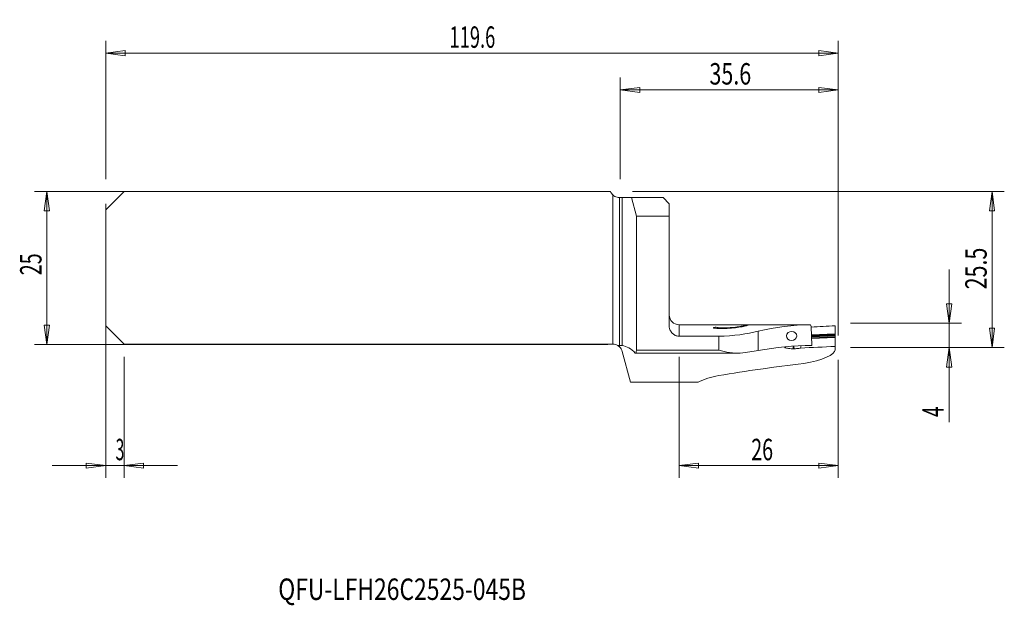
# Model space of a CAD drawing. Units: millimetres. Extents: x -98 to 63, y -55 to 41.
import ezdxf

# ---------------------------------------------------------------- set-up
doc = ezdxf.new("R2010")
doc.units = ezdxf.units.MM
doc.layers.get('0').update_dxf_attribs({"linetype": 'CONTINUOUS'})
for name, color, linetype in [('1', 4, 'CONTINUOUS'), ('2', 7, 'CONTINUOUS'), ('SK1', 4, 'CONTINUOUS'), ('SK2', 7, 'CONTINUOUS'), ('SK6', 5, 'CONTINUOUS')]:
    doc.layers.add(name, color=color, linetype=linetype)
doc.styles.add('iso_b_vert', font='simplex.shx')
doc.dimstyles.get("Standard").update_dxf_attribs({"dimtxt": 0.18, "dimasz": 0.18, "dimexe": 0.18, "dimexo": 0.0625, "dimgap": 0.09, "dimtad": 1, "dimzin": 0, "dimdsep": 52, "dimtxsty": 'Standard', "dimcen": 0.09, "dimadec": 0, "dimazin": 0, "dimtfac": 1, "dimtdec": 4, "dimtofl": 0, "dimtmove": 0, "dimatfit": 3, "dimfxl": 1, "dimtolj": 1, "dimtzin": 0, "dimarcsym": 0})

# ---------------------------------------------------------------- blocks, each defined once
blk = doc.blocks.new('DimnDraft3D1')
at = {"layer": '2', "lineweight": 13}
for p, q in [((0, 14.5), (0, 31.10005)), ((35.5988, -11), (35.5988, 31.10005)), ((0, 29.10005), (3.174998, 29.518047)), ((0, 29.10005), (35.5988, 29.10005)), ((0, 29.10005), (3.175002, 28.682053)), ((3.174998, 29.518047), (3.175002, 28.682053)), ((35.5988, 29.10005), (32.423798, 29.518047)), ((32.423802, 28.682053), (32.423798, 29.518047)), ((35.5988, 29.10005), (32.423802, 28.682053))]:
    blk.add_line(p, q, dxfattribs=at)
at = {"layer": '2', "lineweight": 18, "insert": (14.566505, 29.97505), "char_height": 3.5, "attachment_point": 7, "line_spacing_factor": 1.084337, "style": 'iso_b_vert'}
blk.add_mtext('\\W0.7346;35.6', dxfattribs=at)
blk = doc.blocks.new('_CLOSED')
at = {"lineweight": -2}
for p, q in [((-1, 0.166667), (0, 0)), ((-1, 0.166667), (-1, -0.166667)), ((0, 0), (-1, -0.166667)), ((0, 0), (-1, 0))]:
    blk.add_line(p, q, dxfattribs=at)
blk = doc.blocks.new('DimnDraft3D2')
at = {"layer": 'SK2', "lineweight": 13}
for p, q in [((-84, 10.5), (-84, -34.26439)), ((-81, -14.5), (-81, -34.26439)), ((-84, -32.26439), (-87.175002, -31.846394)), ((-87.174998, -32.682387), (-87.175002, -31.846394)), ((-81, -32.26439), (-77.825002, -31.846394)), ((-77.825002, -31.846394), (-77.824998, -32.682387)), ((-92.75, -32.26439), (-72.25, -32.26439)), ((-84, -32.26439), (-87.174998, -32.682387)), ((-81, -32.26439), (-77.824998, -32.682387))]:
    blk.add_line(p, q, dxfattribs=at)
at = {"layer": 'SK2', "lineweight": 18, "insert": (-82.384868, -31.38939), "char_height": 3.5, "attachment_point": 7, "line_spacing_factor": 1.084337, "style": 'iso_b_vert'}
blk.add_mtext('\\W0.5404;3', dxfattribs=at)
blk = doc.blocks.new('DimnDraft3D3')
at = {"layer": 'SK2', "lineweight": 13}
for p, q in [((-84, 14.5), (-84, 37.10005)), ((35.5988, -11), (35.5988, 37.10005)), ((-84, 35.10005), (-80.825002, 35.518047)), ((-80.825002, 35.518047), (-80.824998, 34.682053)), ((35.5988, 35.10005), (32.423798, 35.518047)), ((32.423802, 34.682053), (32.423798, 35.518047)), ((-84, 35.10005), (35.5988, 35.10005)), ((-84, 35.10005), (-80.824998, 34.682053)), ((35.5988, 35.10005), (32.423802, 34.682053))]:
    blk.add_line(p, q, dxfattribs=at)
at = {"layer": 'SK2', "lineweight": 18, "insert": (-27.866389, 35.97505), "char_height": 3.5, "attachment_point": 7, "line_spacing_factor": 1.084337, "style": 'iso_b_vert'}
blk.add_mtext('\\W0.6261;119.6', dxfattribs=at)
blk = doc.blocks.new('DimnDraft3D4')
at = {"layer": '2', "lineweight": 13}
for p, q in [((9.5988, -14.5), (9.5988, -34.26439)), ((35.5988, -15), (35.5988, -34.26439)), ((9.5988, -32.26439), (12.773798, -31.846394)), ((12.773798, -31.846394), (12.773802, -32.682387)), ((35.5988, -32.26439), (32.423798, -31.846394)), ((32.423802, -32.682387), (32.423798, -31.846394)), ((35.5988, -32.26439), (9.5988, -32.26439)), ((9.5988, -32.26439), (12.773802, -32.682387)), ((35.5988, -32.26439), (32.423802, -32.682387))]:
    blk.add_line(p, q, dxfattribs=at)
at = {"layer": '2', "lineweight": 18, "insert": (21.383011, -31.38939), "char_height": 3.5, "attachment_point": 7, "line_spacing_factor": 1.084337, "style": 'iso_b_vert'}
blk.add_mtext('\\W0.6740;26', dxfattribs=at)
blk = doc.blocks.new('DimnDraft3D5')
at = {"layer": '2', "lineweight": 13}
for p, q in [((2, 12.5), (62.6988, 12.5)), ((60.6988, 12.5), (60.280803, 9.324998)), ((60.6988, 12.5), (60.6988, -13)), ((60.6988, 12.5), (61.116797, 9.325002)), ((61.116797, 9.325002), (60.280803, 9.324998)), ((60.280803, -9.825002), (61.116797, -9.824998)), ((60.6988, -13), (60.280803, -9.825002)), ((60.6988, -13), (61.116797, -9.824998)), ((37.5988, -13), (62.6988, -13))]:
    blk.add_line(p, q, dxfattribs=at)
at = {"layer": '2', "lineweight": 18, "insert": (59.8238, -3.482895), "char_height": 3.5, "attachment_point": 7, "rotation": 90, "line_spacing_factor": 1.084337, "style": 'iso_b_vert'}
blk.add_mtext('\\W0.7346;25.5', dxfattribs=at)
blk = doc.blocks.new('DimnDraft3D6')
at = {"layer": '2', "lineweight": 13}
for p, q in [((53.6988, -0.25), (53.6988, -25.189211)), ((53.280803, -5.825002), (54.116797, -5.824998)), ((53.6988, -9), (53.280803, -5.825002)), ((53.6988, -9), (54.116797, -5.824998)), ((37.5988, -9), (55.6988, -9)), ((37.5988, -13), (55.6988, -13)), ((53.6988, -13), (53.280803, -16.175002)), ((53.6988, -13), (54.116797, -16.174998)), ((54.116797, -16.174998), (53.280803, -16.175002))]:
    blk.add_line(p, q, dxfattribs=at)
at = {"layer": '2', "lineweight": 18, "insert": (52.8238, -24.314211), "char_height": 3.5, "attachment_point": 7, "rotation": 90, "line_spacing_factor": 1.084337, "style": 'iso_b_vert'}
blk.add_mtext('\\W0.6380;4', dxfattribs=at)

msp = doc.modelspace()

# ---------------------------------------------------------------- linework, layer by layer
at = {"layer": '1', "lineweight": 18}
for p, q in [((0.318, 11.5), (-0.1, 11.5)), ((-0.1, -12.652), (-0.1, 11.5)), ((1.828, 11.5), (0.318, 11.5)), ((1.828, 11.5), (6.999, 11.5)), ((1.828, 11.5), (2.631, 8.5)), ((7.999, 10.5), (6.999, 11.5)), ((7.999, 8.5), (7.999, 10.5)), ((2.631, 8.5), (7.999, 8.5)), ((2.631, 8.5), (2.631, -13.418)), ((7.999, -9.411), (7.999, 8.5)), ((20.914, -9.25), (9.599, -9.25)), ((22.088, -9.25), (21.422, -9.25)), ((23.287, -9.256), (23.911, -9.256)), ((30.795, -9.25), (25.104, -9.25)), ((31.075, -9.251), (31.155, -9.521)), ((31.285, -12.633), (31.155, -9.521)), ((35.099, -9.44), (35.099, -10.729)), ((9.599, -11.126), (16.092, -11.126)), ((16.009, -9.858), (16.009, -9.752)), ((35.099, -10.789), (35.099, -10.729)), ((35.099, -10.789), (35.099, -10.834)), ((35.099, -10.834), (35.099, -10.973)), ((35.099, -10.973), (35.099, -11.071)), ((35.099, -11.071), (35.099, -11.21)), ((35.099, -11.21), (35.099, -11.255)), ((-0.1, -12.89), (-0.1, -12.652)), ((27.037, -12.876), (27.047, -12.843)), ((31.285, -12.633), (31.28, -12.65)), ((35.099, -11.315), (35.099, -11.255)), ((35.099, -11.315), (35.099, -12.81)), ((35.099, -13.382), (35.099, -12.81)), ((0.318, -13.611), (1.665, -18.638)), ((2.497, -13.918), (19.177, -13.918)), ((28.373, -13.173), (28.223, -13.173)), ((12.695, -18.638), (1.665, -18.638))]:
    msp.add_line(p, q, dxfattribs=at)
at = {"layer": '1', "lineweight": 13}
for p, q in [((0.318, 11.5), (0.318, -12.668)), ((9.599, -11.126), (9.599, -9.25)), ((20.488, -9.451), (20.488, -9.295)), ((16.092, -13.418), (16.092, -11.126)), ((16.094, -9.86), (16.094, -9.771)), ((22.52, -10.316), (22.52, -13.47)), ((31.212, -10.898), (35.099, -10.729)), ((35.099, -10.789), (31.215, -10.958)), ((31.217, -11.003), (35.099, -10.834)), ((35.099, -10.973), (31.223, -11.142)), ((31.227, -11.24), (35.099, -11.071)), ((35.099, -11.21), (31.232, -11.379)), ((28.204, -12.753), (28.223, -13.173)), ((28.354, -12.743), (28.373, -13.173)), ((31.234, -11.424), (35.099, -11.255)), ((35.099, -11.315), (31.237, -11.484)), ((16.092, -13.418), (2.631, -13.418))]:
    msp.add_line(p, q, dxfattribs=at)
at = {"layer": '1', "lineweight": 18, "extrusion": (0, 0, -1)}
msp.add_arc((-9.599, -7.65), 1.6, 270, 0, dxfattribs=at)
for centre, major_axis, ratio, start_param, end_param in [((31.347, -35.5), (31.284, 0), 0.8391, -1.8568191, -1.5794914), ((46.577, -35.5), (34.32, -17.715), 0.564442, -2.3115518, -2.3028569), ((19.015, -35.5), (73.27, 9.888), 0.33187, -1.3596864, -1.3049549), ((0.02, -46.5), (0, 33.85), 0.267949, 0.0328239, 0.2725224), ((31.347, -46.5), (40.341, 0), 0.8391, -1.7913737, -1.5724361), ((28.24, -10.132), (0.659, -3.694), 0.323001, -0.7617297, -0.5937984), ((82.091, -46.5), (104.405, -13.419), 0.297654, -2.1370297, -2.0755423), ((2.497, -13.418), (0, 0.5), 0.267949, 1.5707963, -2.8690703), ((79.967, -46.5), (123.126, 0), 0.274923, -2.1161896, -1.9890783)]:
    msp.add_ellipse(centre, major_axis=major_axis, ratio=ratio, start_param=start_param, end_param=end_param, dxfattribs=at)
msp.add_ellipse((27.977, -11.087), major_axis=(0.84, -0.016), ratio=0.893022, dxfattribs=at)
at = {"layer": '1', "lineweight": 18}
for points, knots in [([(9.599, -11.126), (9.482, -11.126), (9.364, -11.112), (9.07, -11.041), (8.895, -10.963), (8.578, -10.746), (8.433, -10.601), (8.202, -10.272), (8.114, -10.081), (8.02, -9.73), (7.999, -9.57), (7.999, -9.411)], [0, 0, 0, 0, 0.135009, 0.135009, 0.3500667, 0.3500667, 0.5799613, 0.5799613, 0.8160976, 0.8160976, 1, 1, 1, 1]), ([(15.5, -9.834), (15.674, -9.845), (15.852, -9.853), (16.031, -9.859), (16.497, -9.874), (16.983, -9.872), (17.919, -9.833), (18.382, -9.795), (19.211, -9.7), (19.588, -9.641), (20.204, -9.525), (20.453, -9.466), (20.795, -9.366), (20.892, -9.324), (20.907, -9.296)], [0, 0, 0, 0, 0.0696035, 0.0696035, 0.0696035, 0.2534026, 0.2534026, 0.4409266, 0.4409266, 0.6285639, 0.6285639, 0.8142117, 0.8142117, 1, 1, 1, 1]), ([(20.488, -9.295), (20.473, -9.321), (20.377, -9.36), (20.048, -9.449), (19.816, -9.499), (19.252, -9.597), (18.915, -9.644), (18.181, -9.721), (17.774, -9.751), (16.945, -9.782), (16.511, -9.784), (16.094, -9.771)], [0, 0, 0, 0, 0.2094054, 0.2094054, 0.4104463, 0.4104463, 0.6079787, 0.6079787, 0.8039434, 0.8039434, 1, 1, 1, 1]), ([(21.175, -9.253), (20.984, -9.249), (20.827, -9.249), (20.577, -9.259), (20.5, -9.273), (20.488, -9.295)], [0, 0, 0, 0, 0.4544248, 0.4544248, 1, 1, 1, 1]), ([(20.907, -9.296), (20.912, -9.287), (20.926, -9.28), (21.006, -9.26), (21.12, -9.253), (21.321, -9.25), (21.361, -9.25), (21.405, -9.25)], [0, 0, 0, 0, 0.2483176, 0.2483176, 0.8575267, 0.8575267, 1, 1, 1, 1]), ([(22.083, -9.25), (22.145, -9.25), (22.214, -9.25), (22.427, -9.252), (22.588, -9.253), (22.926, -9.255), (23.107, -9.256), (23.287, -9.256)], [0, 0, 0, 0, 0.2062606, 0.2062606, 0.6031283, 0.6031283, 1, 1, 1, 1]), ([(23.911, -9.256), (24.029, -9.256), (24.147, -9.255), (24.437, -9.254), (24.607, -9.253), (24.889, -9.251), (25.009, -9.25), (25.111, -9.25)], [0, 0, 0, 0, 0.2595457, 0.2595457, 0.6578406, 0.6578406, 1, 1, 1, 1]), ([(16.009, -9.752), (16.007, -9.742), (15.997, -9.733), (15.961, -9.716), (15.937, -9.709), (15.878, -9.697), (15.843, -9.691), (15.766, -9.683), (15.723, -9.681), (15.636, -9.678), (15.591, -9.678), (15.503, -9.68), (15.459, -9.683), (15.38, -9.691), (15.343, -9.696), (15.282, -9.709), (15.257, -9.716), (15.222, -9.733), (15.211, -9.742), (15.207, -9.76), (15.213, -9.769), (15.239, -9.786), (15.259, -9.795), (15.311, -9.81), (15.344, -9.816), (15.416, -9.827), (15.457, -9.831), (15.5, -9.834)], [0, 0, 0, 0, 0.0834839, 0.0834839, 0.1593867, 0.1593867, 0.234298, 0.234298, 0.3088474, 0.3088474, 0.3837829, 0.3837829, 0.4597588, 0.4597588, 0.5370916, 0.5370916, 0.615549, 0.615549, 0.6943369, 0.6943369, 0.7724154, 0.7724154, 0.8490152, 0.8490152, 0.9244694, 0.9244694, 1, 1, 1, 1]), ([(16.094, -9.771), (16.082, -9.771), (16.07, -9.77), (16.05, -9.768), (16.041, -9.766), (16.026, -9.763), (16.02, -9.761), (16.011, -9.756), (16.009, -9.754), (16.009, -9.752)], [0, 0, 0, 0, 0.2590141, 0.2590141, 0.5044936, 0.5044936, 0.7523186, 0.7523186, 1, 1, 1, 1]), ([(-0.1, -12.652), (-0.028, -12.653), (0.037, -12.654), (0.195, -12.658), (0.271, -12.663), (0.318, -12.668)], [0, 0, 0, 0, 0.3602365, 0.3602365, 1, 1, 1, 1]), ([(28.223, -13.173), (28.188, -13.173), (28.154, -13.173), (27.967, -13.171), (27.815, -13.164), (27.534, -13.142), (27.402, -13.127), (27.178, -13.092), (27.083, -13.072), (26.943, -13.03), (26.896, -13.007), (26.854, -12.965), (26.859, -12.944), (26.916, -12.907), (26.967, -12.891), (27.037, -12.876)], [0, 0, 0, 0, 0.0359049, 0.0359049, 0.197979, 0.197979, 0.36187, 0.36187, 0.5256688, 0.5256688, 0.687908, 0.687908, 0.8483278, 0.8483278, 1, 1, 1, 1]), ([(29.453, -13.075), (29.378, -13.093), (29.282, -13.111), (29.061, -13.14), (28.932, -13.152), (28.661, -13.169), (28.516, -13.173), (28.373, -13.173)], [0, 0, 0, 0, 0.3268739, 0.3268739, 0.6634077, 0.6634077, 1, 1, 1, 1])]:
    msp.add_open_spline(points, degree=3, knots=knots, dxfattribs=at)
for points in [[(16.092, -11.126), (18.467, -11.126), (20.736, -10.757), (22.52, -10.316)], [(0.318, -13.611), (0.232, -13.289), (0.061, -13.05), (-0.1, -12.89)], [(19.598, -13.899), (18.46, -14.018), (17.275, -13.682), (16.092, -13.418)], [(19.598, -13.899), (20.671, -13.787), (21.646, -13.635), (22.52, -13.47)], [(35.099, -13.382), (35.099, -14.034), (32.979, -15.199), (29.954, -15.568)], [(16.095, -17.561), (14.827, -17.772), (13.68, -18.13), (12.695, -18.638)]]:
    msp.add_open_spline(points, degree=3, dxfattribs=at)
at = {"layer": 'SK1', "lineweight": 18}
for p, q in [((-84, 9.5), (-81, 12.5)), ((-1.584, 12.5), (-81, 12.5)), ((-0.1, 11.5), (-0.101, 11.5)), ((-0.1, -12.652), (-0.1, 11.5)), ((-84, 9.5), (-84, -9.425)), ((-84, -9.425), (-81, -12.425)), ((-1.228, -12.425), (-81, -12.425)), ((-0.1, -12.89), (-0.1, -12.652))]:
    msp.add_line(p, q, dxfattribs=at)
at = {"layer": 'SK1', "lineweight": 13}
msp.add_line((-1.228, -12.425), (-1.228, 11.964), dxfattribs=at)
at = {"layer": 'SK1', "lineweight": 18, "extrusion": (0, 0, -1)}
for centre, start, end in [((0.101, 13.1), 314.75502, 337.97569), ((1.228, -14.025), 90, 120.77689)]:
    msp.add_arc(centre, 1.6, start, end, dxfattribs=at)
at = {"layer": 'SK1', "lineweight": 18}
for points, knots in [([(-0.101, 11.5), (-0.127, 11.5), (-0.153, 11.501), (-0.282, 11.507), (-0.396, 11.523), (-0.637, 11.587), (-0.768, 11.639), (-1.011, 11.776), (-1.127, 11.864), (-1.228, 11.964)], [0, 0, 0, 0, 0.0782241, 0.0782241, 0.373746, 0.373746, 0.6877403, 0.6877403, 1, 1, 1, 1]), ([(-0.409, -12.65), (-0.364, -12.65), (-0.321, -12.651), (-0.216, -12.651), (-0.156, -12.652), (-0.1, -12.652)], [0, 0, 0, 0, 0.397846, 0.397846, 1, 1, 1, 1])]:
    msp.add_open_spline(points, degree=3, knots=knots, dxfattribs=at)
msp.add_open_spline([(-0.1, -12.89), (-0.261, -12.73), (-0.41, -12.649), (-0.41, -12.65)], degree=3, dxfattribs=at)
at = {"layer": 'SK2', "lineweight": 13}
for p, q in [((-2, 12.5), (-95.6, 12.5)), ((-93.6, -12.5), (-93.6, 12.5)), ((-2, -12.5), (-95.6, -12.5))]:
    msp.add_line(p, q, dxfattribs=at)
at = {"layer": 'SK2', "lineweight": 18}
for p, q in [((-93.6, 12.5), (-94.018, 9.325)), ((-93.6, 12.5), (-93.182, 9.325)), ((-93.182, 9.325), (-94.018, 9.325)), ((-93.6, -12.5), (-94.018, -9.325)), ((-94.018, -9.325), (-93.182, -9.325)), ((-93.6, -12.5), (-93.182, -9.325))]:
    msp.add_line(p, q, dxfattribs=at)

# ---------------------------------------------------------------- texts
at = {"layer": 'SK2', "lineweight": 18, "insert": (-94.475, -1.17), "char_height": 3.5, "attachment_point": 7, "rotation": 90, "line_spacing_factor": 1.084337, "style": 'iso_b_vert'}
msp.add_mtext('\\W0.6740;25', dxfattribs=at)
at = {"layer": 'SK6', "lineweight": 18, "insert": (-55.826, -54.207), "char_height": 3.5, "attachment_point": 7, "line_spacing_factor": 1.084337, "style": 'iso_b_vert'}
msp.add_mtext('\\W0.7825;QFU-LFH26C2525-045B', dxfattribs=at)

# ---------------------------------------------------------------- dimensions: what is measured, and where the dimension line sits
at = {"layer": '2', "lineweight": 13}
for base, p1, p2, picture, middle in [((35.599, 29.1), (0, 14.5), (35.599, -11), 'DimnDraft3D1', (13.692, 29.1)), ((9.599, -32.264), (35.599, -15), (9.599, -14.5), 'DimnDraft3D4', (20.508, -32.264))]:
    dim = msp.add_linear_dim(base=base, p1=p1, p2=p2, dimstyle='Standard', override={"dimtxt": 3.5, "dimasz": 3.175, "dimexe": 2, "dimexo": 2, "dimgap": 1.75, "dimtad": 1, "dimtih": 0, "dimdec": 1, "dimzin": 8, "dimpost": '<>', "dimtxsty": 'iso_b_vert', "dimblk1": 'CLOSED', "dimblk2": 'CLOSED', "dimsah": 1, "dimclrd": 2, "dimclre": 2, "dimclrt": 7, "dimtofl": 1, "dimtmove": 0}, dxfattribs=at)
    dim.commit()
    dim.dimension.update_dxf_attribs({"geometry": picture, "text_midpoint": middle})
for base, p1, p2, picture, middle in [((60.699, -13), (2, 12.5), (37.599, -13), 'DimnDraft3D5', (60.699, -4.358)), ((53.699, -9), (37.599, -13), (37.599, -9), 'DimnDraft3D6', (53.699, -25.189))]:
    dim = msp.add_linear_dim(base=base, p1=p1, p2=p2, angle=90, dimstyle='Standard', override={"dimtxt": 3.5, "dimasz": 3.175, "dimexe": 2, "dimexo": 2, "dimgap": 1.75, "dimtad": 1, "dimtih": 0, "dimtoh": 0, "dimdec": 1, "dimzin": 8, "dimpost": '<>', "dimtxsty": 'iso_b_vert', "dimblk1": 'CLOSED', "dimblk2": 'CLOSED', "dimsah": 1, "dimclrd": 2, "dimclre": 2, "dimclrt": 7, "dimtofl": 1, "dimtmove": 0}, dxfattribs=at)
    dim.commit()
    dim.dimension.update_dxf_attribs({"geometry": picture, "text_midpoint": middle})
at = {"layer": 'SK2', "lineweight": 13}
for base, p1, p2, override, picture, middle in [((35.599, 35.1), (-84, 14.5), (35.599, -11), {"dimtxt": 3.5, "dimasz": 3.175, "dimexe": 2, "dimexo": 2, "dimgap": 1.75, "dimtad": 1, "dimtih": 0, "dimdec": 1, "dimzin": 8, "dimpost": '<>', "dimtxsty": 'iso_b_vert', "dimblk1": 'CLOSED', "dimblk2": 'CLOSED', "dimsah": 1, "dimclrd": 2, "dimclre": 2, "dimclrt": 7, "dimtofl": 1, "dimtmove": 0}, 'DimnDraft3D3', (-28.741, 35.1)), ((-81, -32.264), (-84, 10.5), (-81, -14.5), {"dimtxt": 3.5, "dimasz": 3.175, "dimexe": 2, "dimexo": 2, "dimgap": 1.75, "dimtad": 1, "dimtih": 0, "dimzin": 8, "dimpost": '<>', "dimtxsty": 'iso_b_vert', "dimblk1": 'CLOSED', "dimblk2": 'CLOSED', "dimsah": 1, "dimclrd": 2, "dimclre": 2, "dimclrt": 7, "dimtofl": 1, "dimtmove": 0}, 'DimnDraft3D2', (-83.26, -32.264))]:
    dim = msp.add_linear_dim(base=base, p1=p1, p2=p2, dimstyle='Standard', override=override, dxfattribs=at)
    dim.commit()
    dim.dimension.update_dxf_attribs({"geometry": picture, "text_midpoint": middle})

doc.saveas('drawing.dxf')
